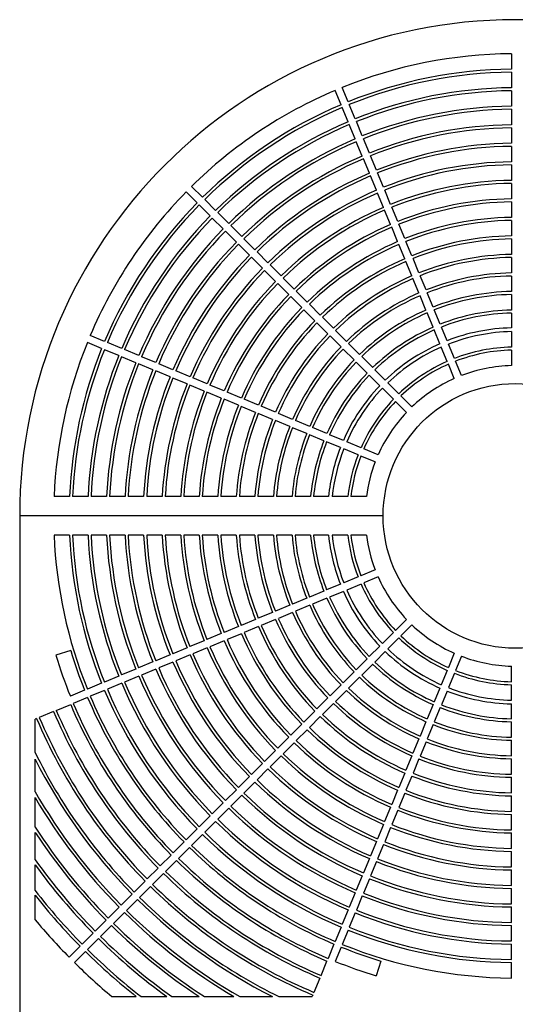
# Model space of a CAD drawing. Extents: x 0 to 79.7, y 2 to 92.
# Drawn here: x 0 to 30, y 32.5 to 92 of the extents above; entities that cross this region are included whole.
import ezdxf

# ---------------------------------------------------------------- set-up
doc = ezdxf.new("R2010")
doc.units = 0
doc.header["$LTSCALE"] = 8
doc.header["$MEASUREMENT"] = 0
doc.layers.add('R-SWTS-DET1', color=1, linetype='CONTINUOUS')

msp = doc.modelspace()

# ---------------------------------------------------------------- linework, layer by layer
at = {"layer": 'R-SWTS-DET1'}
for p, q in [((29.77083, 89.94622, 0), (29.77083, 89.00869, 0)), ((29.77083, 88.82639, 0), (29.77083, 87.88885, 0)), ((19.45461, 86.86342, 0), (19.09583, 87.72959, 0)), ((19.88768, 87.04281, 0), (19.5289, 87.90898, 0)), ((29.77083, 87.70655, 0), (29.77083, 86.76901, 0)), ((19.88316, 85.82883, 0), (19.52438, 86.695, 0)), ((20.31622, 86.00821, 0), (19.95744, 86.87439, 0)), ((29.77083, 86.58671, 0), (29.77083, 85.64917, 0)), ((20.74477, 84.97362, 0), (20.38599, 85.83979, 0)), ((20.3117, 84.79423, 0), (19.95292, 85.66041, 0)), ((29.77083, 85.46687, 0), (29.77083, 84.52932, 0)), ((20.74025, 83.75963, 0), (20.38146, 84.62581, 0)), ((21.17331, 83.93902, 0), (20.81453, 84.80519, 0)), ((29.77083, 84.34702, 0), (29.77083, 83.40946, 0)), ((21.16879, 82.72503, 0), (20.81001, 83.59121, 0)), ((21.60186, 82.90441, 0), (21.24308, 83.77059, 0)), ((29.77083, 83.22716, 0), (29.77083, 82.2896, 0)), ((21.59734, 81.69042, 0), (21.23856, 82.5566, 0)), ((22.03041, 81.8698, 0), (21.67163, 82.73599, 0)), ((10.74463, 80.93362, 0), (10.08169, 81.59655, 0)), ((11.07609, 81.26507, 0), (10.41315, 81.92801, 0)), ((22.45897, 80.83518, 0), (22.10018, 81.70137, 0)), ((29.77083, 82.1073, 0), (29.77083, 81.16973, 0)), ((11.86793, 80.47323, 0), (11.20499, 81.13617, 0)), ((22.0259, 80.6558, 0), (21.66711, 81.52199, 0)), ((29.77083, 80.98742, 0), (29.77083, 80.04985, 0)), ((11.53647, 80.14177, 0), (10.87353, 80.80471, 0)), ((22.45445, 79.62117, 0), (22.09566, 80.48737, 0)), ((22.88752, 79.80056, 0), (22.52873, 80.66675, 0)), ((12.32832, 79.34993, 0), (11.66538, 80.01287, 0)), ((12.65978, 79.68138, 0), (11.99683, 80.34432, 0)), ((29.77083, 79.86754, 0), (29.77083, 78.92996, 0)), ((13.12017, 78.55808, 0), (12.45722, 79.22102, 0)), ((13.45162, 78.88953, 0), (12.78868, 79.55248, 0)), ((22.88301, 78.58654, 0), (22.52422, 79.45274, 0)), ((23.31608, 78.76592, 0), (22.95729, 79.63213, 0)), ((14.24348, 78.09768, 0), (13.58053, 78.76063, 0)), ((23.74465, 77.73127, 0), (23.38585, 78.59749, 0)), ((29.77083, 78.74765, 0), (29.77083, 77.81005, 0)), ((13.91202, 77.76622, 0), (13.24907, 78.42917, 0)), ((23.31158, 77.55189, 0), (22.95278, 78.41811, 0)), ((14.70388, 76.97437, 0), (14.04093, 77.63732, 0)), ((15.03534, 77.30582, 0), (14.37238, 77.96877, 0)), ((24.17321, 76.69662, 0), (23.81441, 77.56284, 0)), ((29.77083, 77.62774, 0), (29.77083, 76.69013, 0)), ((15.49574, 76.1825, 0), (14.83279, 76.84546, 0)), ((15.8272, 76.51396, 0), (15.16424, 77.17691, 0)), ((23.74015, 76.51723, 0), (23.38134, 77.38346, 0)), ((16.61907, 75.72209, 0), (15.95611, 76.38505, 0)), ((24.16872, 75.48256, 0), (23.80991, 76.3488, 0)), ((24.60179, 75.66194, 0), (24.24298, 76.52818, 0)), ((29.77083, 76.50781, 0), (29.77083, 75.57018, 0)), ((16.28761, 75.39064, 0), (15.62465, 76.05359, 0)), ((17.07948, 74.59876, 0), (16.41652, 75.26173, 0)), ((17.41094, 74.93022, 0), (16.74798, 75.59318, 0)), ((24.59731, 74.44786, 0), (24.23849, 75.31412, 0)), ((25.03038, 74.62725, 0), (24.67156, 75.4935, 0)), ((29.77083, 75.38786, 0), (29.77083, 74.45021, 0)), ((17.87137, 73.80688, 0), (17.2084, 74.46985, 0)), ((18.20282, 74.13833, 0), (17.53985, 74.80131, 0)), ((25.45897, 73.59252, 0), (25.10015, 74.4588, 0)), ((18.99472, 73.34644, 0), (18.33174, 74.00942, 0)), ((25.0259, 73.41314, 0), (24.66708, 74.27942, 0)), ((29.77083, 74.26788, 0), (29.77083, 73.36927, 0)), ((18.66326, 73.01498, 0), (18.00028, 73.67796, 0)), ((25.43956, 72.41448, 0), (25.09568, 73.2447, 0)), ((25.87263, 72.59387, 0), (25.52874, 73.42408, 0)), ((5.14628, 72.55509, 0), (4.28011, 72.91387, 0)), ((19.45517, 72.22308, 0), (18.79218, 72.88607, 0)), ((19.78662, 72.55453, 0), (19.12363, 73.21753, 0)), ((29.77083, 73.14787, 0), (29.77083, 72.21014, 0)), ((4.96689, 72.12202, 0), (4.10072, 72.4808, 0)), ((6.00149, 71.69348, 0), (5.13532, 72.05226, 0)), ((6.18087, 72.12654, 0), (5.3147, 72.48532, 0)), ((7.21547, 71.698, 0), (6.34929, 72.05678, 0)), ((20.24709, 71.43116, 0), (19.58408, 72.09416, 0)), ((20.57855, 71.76261, 0), (19.91554, 72.42562, 0)), ((25.88314, 71.34359, 0), (25.52429, 72.20994, 0)), ((26.31621, 71.52297, 0), (25.95736, 72.38932, 0)), ((7.03608, 71.26493, 0), (6.16991, 71.62371, 0)), ((8.25007, 71.26945, 0), (7.38389, 71.62824, 0)), ((21.37049, 70.97067, 0), (20.70746, 71.63369, 0)), ((29.77083, 72.0278, 0), (29.77083, 71.09002, 0)), ((8.07068, 70.83639, 0), (7.20451, 71.19517, 0)), ((9.28467, 70.84091, 0), (8.41849, 71.19969, 0)), ((21.03903, 70.63921, 0), (20.37601, 71.30224, 0)), ((22.13483, 70.20633, 0), (21.49941, 70.84175, 0)), ((26.31179, 70.30873, 0), (25.95292, 71.17513, 0)), ((26.74486, 70.48811, 0), (26.38599, 71.35451, 0)), ((9.10529, 70.40784, 0), (8.23911, 70.76662, 0)), ((10.1399, 69.97929, 0), (9.27372, 70.33807, 0)), ((10.31928, 70.41236, 0), (9.4531, 70.77114, 0)), ((11.3539, 69.9838, 0), (10.48771, 70.34259, 0)), ((21.80337, 69.87488, 0), (21.16795, 70.51029, 0)), ((11.17452, 69.55074, 0), (10.30833, 69.90952, 0)), ((12.38853, 69.55525, 0), (11.52233, 69.91404, 0)), ((22.623, 69.05525, 0), (21.95992, 69.71832, 0)), ((22.95445, 69.3867, 0), (22.29138, 70.04978, 0)), ((12.20915, 69.12218, 0), (11.34295, 69.48097, 0)), ((13.42316, 69.12669, 0), (12.55696, 69.48548, 0)), ((14.45781, 68.69812, 0), (13.59159, 69.05692, 0)), ((23.7465, 68.59466, 0), (23.08339, 69.25777, 0)), ((13.24378, 68.69362, 0), (12.37757, 69.05241, 0)), ((14.27843, 68.26506, 0), (13.41221, 68.62385, 0)), ((15.49247, 68.26955, 0), (14.62624, 68.62836, 0)), ((23.41504, 68.2632, 0), (22.75193, 68.92631, 0)), ((15.31308, 67.83649, 0), (14.44686, 68.19529, 0)), ((16.52714, 67.84098, 0), (15.6609, 68.19979, 0)), ((16.34776, 67.40791, 0), (15.48152, 67.76672, 0)), ((17.38246, 66.97932, 0), (16.5162, 67.33814, 0)), ((17.56184, 67.41239, 0), (16.69558, 67.77121, 0)), ((18.59656, 66.9838, 0), (17.73028, 67.34262, 0)), ((18.41718, 66.55073, 0), (17.5509, 66.90955, 0)), ((19.59522, 66.57014, 0), (18.765, 66.91403, 0)), ((19.41583, 66.13707, 0), (18.58562, 66.48096, 0)), ((20.66611, 66.12656, 0), (19.79977, 66.48541, 0)), ((20.48673, 65.69349, 0), (19.62038, 66.05234, 0)), ((21.52159, 65.26484, 0), (20.65519, 65.62371, 0)), ((21.70097, 65.69791, 0), (20.83457, 66.05678, 0)), ((3.02543, 63.17637, 0), (2.08708, 63.17637, 0)), ((4.14633, 63.17637, 0), (3.2079, 63.17637, 0)), ((5.26732, 63.17637, 0), (4.32881, 63.17637, 0)), ((6.38843, 63.17637, 0), (5.44982, 63.17637, 0)), ((7.50967, 63.17637, 0), (6.57095, 63.17637, 0)), ((8.63106, 63.17637, 0), (7.69221, 63.17637, 0)), ((9.75262, 63.17637, 0), (8.81362, 63.17637, 0)), ((10.8744, 63.17637, 0), (9.93522, 63.17637, 0)), ((11.99642, 63.17637, 0), (11.05703, 63.17637, 0)), ((13.11873, 63.17637, 0), (12.1791, 63.17637, 0)), ((14.24141, 63.17637, 0), (13.30147, 63.17637, 0)), ((15.36453, 63.17637, 0), (14.42421, 63.17637, 0)), ((16.4882, 63.17637, 0), (15.54741, 63.17637, 0)), ((17.61257, 63.17637, 0), (16.67118, 63.17637, 0)), ((18.69858, 63.17637, 0), (17.79569, 63.17637, 0)), ((19.86436, 63.17637, 0), (18.92115, 63.17637, 0)), ((20.99253, 63.17637, 0), (20.04788, 63.17637, 0)), ((0.0052, 62.0045, 0), (0.0052, 32.0045, 0)), ((22.0052, 62.0045, 0), (0.0052, 62.0045, 0)), ((3.02543, 60.83262, 0), (2.08708, 60.83262, 0)), ((4.14633, 60.83262, 0), (3.2079, 60.83262, 0)), ((5.26732, 60.83262, 0), (4.32881, 60.83262, 0)), ((6.38843, 60.83262, 0), (5.44982, 60.83262, 0)), ((7.50967, 60.83262, 0), (6.57095, 60.83262, 0)), ((8.63106, 60.83262, 0), (7.69221, 60.83262, 0)), ((9.75262, 60.83262, 0), (8.81362, 60.83262, 0)), ((10.8744, 60.83262, 0), (9.93522, 60.83262, 0)), ((11.99642, 60.83262, 0), (11.05703, 60.83262, 0)), ((13.11873, 60.83262, 0), (12.1791, 60.83262, 0)), ((14.24141, 60.83262, 0), (13.30147, 60.83262, 0)), ((15.36453, 60.83262, 0), (14.42421, 60.83262, 0)), ((16.4882, 60.83262, 0), (15.54741, 60.83262, 0)), ((17.61257, 60.83262, 0), (16.67118, 60.83262, 0)), ((18.69858, 60.83262, 0), (17.79569, 60.83262, 0)), ((19.86436, 60.83262, 0), (18.92115, 60.83262, 0)), ((20.99253, 60.83262, 0), (20.04788, 60.83262, 0)), ((21.52159, 58.74415, 0), (20.65519, 58.38528, 0)), ((19.41583, 57.87192, 0), (18.58562, 57.52804, 0)), ((20.48673, 58.3155, 0), (19.62038, 57.95665, 0)), ((20.66611, 57.88243, 0), (19.79977, 57.52358, 0)), ((21.70097, 58.31108, 0), (20.83457, 57.95221, 0)), ((18.41718, 57.45826, 0), (17.5509, 57.09944, 0)), ((19.59522, 57.43885, 0), (18.765, 57.09497, 0)), ((16.34776, 56.60108, 0), (15.48152, 56.24227, 0)), ((17.38246, 57.02967, 0), (16.5162, 56.67085, 0)), ((17.56184, 56.5966, 0), (16.69558, 56.23778, 0)), ((18.59656, 57.0252, 0), (17.73028, 56.66637, 0)), ((15.31308, 56.17251, 0), (14.44686, 55.8137, 0)), ((16.52714, 56.16802, 0), (15.6609, 55.80921, 0)), ((14.27843, 55.74394, 0), (13.41221, 55.38514, 0)), ((15.49247, 55.73944, 0), (14.62624, 55.38064, 0)), ((23.41504, 55.74579, 0), (22.75193, 55.08268, 0)), ((23.7465, 55.41434, 0), (23.08339, 54.75122, 0)), ((12.20915, 54.88681, 0), (11.34295, 54.52802, 0)), ((13.24378, 55.31537, 0), (12.37757, 54.95658, 0)), ((13.42316, 54.8823, 0), (12.55696, 54.52351, 0)), ((14.45781, 55.31087, 0), (13.59159, 54.95207, 0)), ((22.623, 54.95375, 0), (21.95992, 54.29067, 0)), ((11.17452, 54.45826, 0), (10.30833, 54.09947, 0)), ((12.38853, 54.45374, 0), (11.52233, 54.09495, 0)), ((22.95445, 54.62229, 0), (22.29138, 53.95922, 0)), ((3.09237, 53.85901, 0), (2.19507, 53.58743, 0)), ((9.10529, 53.60115, 0), (8.23911, 53.24237, 0)), ((10.1399, 54.0297, 0), (9.27372, 53.67092, 0)), ((10.31928, 53.59664, 0), (9.4531, 53.23785, 0)), ((11.3539, 54.02519, 0), (10.48771, 53.6664, 0)), ((21.80337, 54.13412, 0), (21.16795, 53.4987, 0)), ((22.13483, 53.80266, 0), (21.49941, 53.16725, 0)), ((26.31179, 53.70026, 0), (25.95292, 52.83386, 0)), ((8.07068, 53.17261, 0), (7.20451, 52.81382, 0)), ((9.28467, 53.16809, 0), (8.41849, 52.8093, 0)), ((21.03903, 53.36978, 0), (20.37601, 52.70676, 0)), ((21.37049, 53.03832, 0), (20.70746, 52.3753, 0)), ((26.74486, 53.52088, 0), (26.38599, 52.65448, 0)), ((7.03608, 52.74406, 0), (6.16991, 52.38528, 0)), ((8.25007, 52.73954, 0), (7.38389, 52.38076, 0)), ((20.24709, 52.57784, 0), (19.58408, 51.91483, 0)), ((25.88314, 52.6654, 0), (25.52429, 51.79906, 0)), ((26.31621, 52.48602, 0), (25.95736, 51.61967, 0)), ((29.77083, 51.98119, 0), (29.77083, 52.91898, 0)), ((4.96689, 51.88697, 0), (4.10072, 51.5282, 0)), ((6.00149, 52.31552, 0), (5.13532, 51.95674, 0)), ((6.18087, 51.88245, 0), (5.3147, 51.52367, 0)), ((7.21547, 52.31099, 0), (6.34929, 51.95221, 0)), ((20.57855, 52.24638, 0), (19.91554, 51.58338, 0)), ((29.77083, 50.86113, 0), (29.77083, 51.79885, 0)), ((3.93832, 51.46092, 0), (3.07215, 51.10215, 0)), ((5.14628, 51.45391, 0), (4.28011, 51.09513, 0)), ((19.45517, 51.78592, 0), (18.79218, 51.12292, 0)), ((19.78662, 51.45446, 0), (19.12363, 50.79147, 0)), ((25.43956, 51.59451, 0), (25.09568, 50.7643, 0)), ((25.87263, 51.41513, 0), (25.52874, 50.58491, 0)), ((4.1177, 51.02786, 0), (3.25153, 50.66908, 0)), ((18.66326, 50.99401, 0), (18.00028, 50.33103, 0)), ((18.99472, 50.66255, 0), (18.33174, 49.99957, 0)), ((29.77083, 49.74111, 0), (29.77083, 50.63973, 0)), ((2.06056, 50.17576, 0), (1.1944, 49.81698, 0)), ((2.22296, 50.24303, 0), (3.09335, 50.59185, 0)), ((17.87137, 50.20212, 0), (17.2084, 49.53914, 0)), ((25.0259, 50.59585, 0), (24.66708, 49.72957, 0)), ((25.45897, 50.41647, 0), (25.10015, 49.55019, 0)), ((1.03199, 49.74971, 0), (0.9427, 49.71273, 0)), ((0.9427, 47.69153, 0), (0.9427, 49.71273, 0)), ((17.07948, 49.41023, 0), (16.41652, 48.74727, 0)), ((18.20282, 49.87066, 0), (17.53985, 49.20769, 0)), ((24.59731, 49.56113, 0), (24.23849, 48.69487, 0)), ((29.77083, 48.62113, 0), (29.77083, 49.55879, 0)), ((17.41094, 49.07878, 0), (16.74798, 48.41581, 0)), ((25.03038, 49.38175, 0), (24.67156, 48.51549, 0)), ((16.28761, 48.61836, 0), (15.62465, 47.9554, 0)), ((16.61907, 48.2869, 0), (15.95611, 47.62394, 0)), ((24.16872, 48.52644, 0), (23.80991, 47.66019, 0)), ((24.60179, 48.34705, 0), (24.24298, 47.48081, 0)), ((29.77083, 47.50118, 0), (29.77083, 48.43881, 0)), ((15.49574, 47.82649, 0), (14.83279, 47.16353, 0)), ((0.9427, 45.32421, 0), (0.9427, 47.298, 0)), ((14.70388, 47.03463, 0), (14.04093, 46.37168, 0)), ((15.8272, 47.49503, 0), (15.16424, 46.83208, 0)), ((23.74015, 47.49176, 0), (23.38134, 46.62553, 0)), ((24.17321, 47.31238, 0), (23.81441, 46.44615, 0)), ((29.77083, 46.38125, 0), (29.77083, 47.31887, 0)), ((15.03534, 46.70317, 0), (14.37238, 46.04022, 0)), ((23.31158, 46.4571, 0), (22.95278, 45.59089, 0)), ((13.91202, 46.24277, 0), (13.24907, 45.57982, 0)), ((14.24348, 45.91131, 0), (13.58053, 45.24837, 0)), ((23.74465, 46.27772, 0), (23.38585, 45.4115, 0)), ((29.77083, 45.26135, 0), (29.77083, 46.19894, 0)), ((13.12017, 45.45092, 0), (12.45722, 44.78797, 0)), ((22.88301, 45.42246, 0), (22.52422, 44.55625, 0)), ((23.31608, 45.24307, 0), (22.95729, 44.37687, 0)), ((0.9427, 43.18745, 0), (0.9427, 44.97384, 0)), ((12.32832, 44.65907, 0), (11.66538, 43.99613, 0)), ((13.45162, 45.11946, 0), (12.78868, 44.45652, 0)), ((29.77083, 44.14145, 0), (29.77083, 45.07904, 0)), ((12.65978, 44.32761, 0), (11.99683, 43.66467, 0)), ((22.45445, 44.38782, 0), (22.09566, 43.52162, 0)), ((22.88752, 44.20844, 0), (22.52873, 43.34224, 0)), ((11.53647, 43.86722, 0), (10.87353, 43.20428, 0)), ((11.86793, 43.53577, 0), (11.20499, 42.87283, 0)), ((29.77083, 43.02157, 0), (29.77083, 43.95914, 0)), ((0.9427, 41.21003, 0), (0.9427, 42.86594, 0)), ((10.74463, 43.07538, 0), (10.08169, 42.41244, 0)), ((22.0259, 43.3532, 0), (21.66711, 42.487, 0)), ((22.45897, 43.17381, 0), (22.10018, 42.30762, 0)), ((9.95739, 42.28814, 0), (9.29446, 41.62521, 0)), ((11.07609, 42.74392, 0), (10.41315, 42.08098, 0)), ((21.59734, 42.31858, 0), (21.23856, 41.45239, 0)), ((29.77083, 41.9017, 0), (29.77083, 42.83926, 0)), ((10.28885, 41.95668, 0), (9.62591, 41.29375, 0)), ((22.03041, 42.13919, 0), (21.67163, 41.27301, 0)), ((29.77083, 40.78183, 0), (29.77083, 41.71939, 0)), ((9.17016, 41.50091, 0), (8.50722, 40.83797, 0)), ((9.50161, 41.16945, 0), (8.83868, 40.50652, 0)), ((21.16879, 41.28397, 0), (20.81001, 40.41778, 0)), ((21.60186, 41.10458, 0), (21.24308, 40.2384, 0)), ((0.9427, 39.35021, 0), (0.9427, 40.90938, 0)), ((8.38292, 40.71367, 0), (7.71999, 40.05074, 0)), ((29.77083, 39.66198, 0), (29.77083, 40.59953, 0)), ((7.59569, 39.92644, 0), (6.93276, 39.26351, 0)), ((8.71438, 40.38222, 0), (8.05145, 39.71928, 0)), ((20.74025, 40.24936, 0), (20.38146, 39.38318, 0)), ((21.17331, 40.06998, 0), (20.81453, 39.2038, 0)), ((7.92715, 39.59498, 0), (7.26422, 38.93205, 0)), ((29.77083, 38.54213, 0), (29.77083, 39.47967, 0)), ((0.9427, 37.58109, 0), (0.9427, 39.06539, 0)), ((6.80846, 39.13921, 0), (6.14553, 38.47628, 0)), ((7.13992, 38.80776, 0), (6.47699, 38.14483, 0)), ((20.3117, 39.21476, 0), (19.95292, 38.34858, 0)), ((20.74477, 39.03538, 0), (20.38599, 38.1692, 0)), ((6.02123, 38.35198, 0), (5.35831, 37.68905, 0)), ((19.88316, 38.18016, 0), (19.52438, 37.31399, 0)), ((29.77083, 37.42228, 0), (29.77083, 38.35982, 0)), ((5.23401, 37.56476, 0), (4.57108, 36.90183, 0)), ((6.35269, 38.02053, 0), (5.68976, 37.3576, 0)), ((20.31622, 38.00078, 0), (19.95744, 37.13461, 0)), ((5.56546, 37.2333, 0), (4.90254, 36.57037, 0)), ((19.45461, 37.14557, 0), (19.09583, 36.2794, 0)), ((19.88768, 36.96619, 0), (19.5289, 36.10002, 0)), ((29.77083, 36.30244, 0), (29.77083, 37.23998, 0)), ((4.44678, 36.77753, 0), (3.78385, 36.1146, 0)), ((4.77824, 36.44607, 0), (4.11531, 35.78315, 0)), ((3.65956, 35.9903, 0), (2.99663, 35.32738, 0)), ((19.02856, 36.11699, 0), (18.66979, 35.25083, 0)), ((19.46163, 35.93761, 0), (19.10285, 35.07144, 0)), ((29.77083, 35.1826, 0), (29.77083, 36.12014, 0)), ((3.99101, 35.65885, 0), (3.32809, 34.99592, 0)), ((18.24374, 34.22226, 0), (18.59256, 35.09264, 0)), ((21.85971, 35.09167, 0), (21.58813, 34.19436, 0)), ((29.77083, 34.06277, 0), (29.77083, 35.00031, 0)), ((18.17647, 34.05985, 0), (17.81769, 33.19369, 0)), ((5.5818, 32.942, 0), (7.0661, 32.942, 0)), ((7.35091, 32.942, 0), (8.91009, 32.942, 0)), ((9.21074, 32.942, 0), (10.86665, 32.942, 0)), ((11.18815, 32.942, 0), (12.97455, 32.942, 0)), ((13.32492, 32.942, 0), (15.2987, 32.942, 0)), ((15.69223, 32.942, 0), (17.71344, 32.942, 0)), ((17.75042, 33.03128, 0), (17.71344, 32.942, 0))]:
    msp.add_line(p, q, dxfattribs=at)
msp.add_circle((30.0052, 62.0045, 0), 8, dxfattribs=at)
for radius, start, end in [(30, 0, 180), (27.94271, 90.4805853, 112.0194147), (27.00521, 90.4972695, 112.0027305), (26.82292, 90.5006491, 111.9993509), (27.94271, 112.9805853, 134.5194147), (25.88542, 90.5187818, 111.9812182), (25.70312, 90.5224612, 111.9775388), (27.00521, 112.9972695, 134.5027305), (26.82292, 113.0006491, 134.4993509), (24.76562, 90.5422394, 111.9577606), (24.58333, 90.5462604, 111.9537396), (25.88542, 113.0187818, 134.4812182), (25.70312, 113.0224612, 134.4775388), (23.64583, 90.567919, 111.932081), (23.46354, 90.5723314, 111.9276686), (24.76562, 113.0422394, 134.4577606), (24.58333, 113.0462604, 134.4537396), (22.52604, 90.5961518, 111.9038482), (22.34375, 90.6010157, 111.8989843), (23.64583, 113.067919, 134.432081), (23.46354, 113.0723314, 134.4276686), (21.40625, 90.6273386, 111.8726614), (21.22396, 90.632727, 111.867273), (22.52604, 113.0961518, 134.4038482), (22.34375, 113.1010157, 134.3989843), (20.28646, 90.6619685, 111.8380315), (27.94271, 135.4805853, 157.0194147), (21.40625, 113.1273386, 134.3726614), (20.10417, 90.6679711, 111.8320289), (21.22396, 113.132727, 134.367273), (19.16667, 90.7006452, 111.7993548), (18.98438, 90.7073733, 111.7926267), (27.00521, 135.4972695, 157.0027305), (26.82292, 135.5006491, 156.9993509), (20.28646, 113.1619685, 134.3380315), (20.10417, 113.1679711, 134.3320289), (25.88542, 135.5187818, 156.9812182), (25.70312, 135.5224612, 156.9775388), (18.04688, 90.744122, 111.755878), (17.86458, 90.7517155, 111.7482845), (24.76562, 135.5422394, 156.9577606), (24.58333, 135.5462604, 156.9537396), (19.16667, 113.2006452, 134.2993548), (18.98438, 113.2073733, 134.2926267), (18.04688, 113.244122, 134.255878), (16.92708, 90.7933515, 111.7066485), (16.74479, 90.8019889, 111.6980111), (23.64583, 135.567919, 156.932081), (23.46354, 135.5723314, 156.9276686), (17.86458, 113.2517155, 134.2482845), (22.52604, 135.5961518, 156.9038482), (22.34375, 135.6010157, 156.8989843), (16.92708, 113.2933515, 134.2066485), (15.80729, 90.8495567, 111.6504433), (15.625, 90.8594689, 111.6405311), (21.40625, 135.6273386, 156.8726614), (21.22396, 135.632727, 156.867273), (16.74479, 113.3019889, 134.1980111), (15.80729, 113.3495567, 134.1504433), (15.625, 113.3594689, 134.1405311), (14.6875, 90.9143332, 111.5856668), (14.50521, 90.9258249, 111.5741751), (20.28646, 135.6619685, 156.8380315), (20.10417, 135.6679711, 156.8320289), (19.16667, 135.7006452, 156.7993548), (18.98438, 135.7073733, 156.7926267), (14.6875, 113.4143332, 134.0856668), (14.50521, 113.4258249, 134.0741751), (13.56771, 90.9898036, 111.5101964), (13.38542, 91.0032848, 111.4967152), (18.04688, 135.744122, 156.755878), (17.86458, 135.7517155, 156.7482845), (13.56771, 113.4898036, 134.0101964), (12.44792, 91.0788546, 111.4211454), (13.38542, 113.5032848, 133.9967152), (12.26563, 91.0948904, 111.4051096), (16.92708, 135.7933515, 156.7066485), (16.74479, 135.8019889, 156.6980111), (12.44792, 113.5788546, 133.9211454), (12.26563, 113.5948904, 133.9051096), (11.36719, 91.18144, 111.31856), (15.80729, 135.8495567, 156.6504433), (15.625, 135.8594689, 156.6405311), (11.14583, 91.2049066, 111.2950934), (27.94271, 157.9805853, 177.5963966), (27.00521, 157.9972695, 177.5129026), (26.82292, 158.0006491, 177.4959893), (14.6875, 135.9143332, 156.5856668), (14.50521, 135.9258249, 156.5741751), (11.36719, 113.68144, 133.81856), (11.14583, 113.7049066, 133.7950934), (10.20833, 91.3155799, 111.1844201), (25.88542, 158.0187818, 177.4052398), (25.70312, 158.0224612, 177.3868246), (10.02604, 91.3395039, 111.1604961), (24.76562, 158.0422394, 177.2878305), (24.58333, 158.0462604, 177.2677039), (13.56771, 135.9898036, 156.5101964), (13.38542, 136.0032848, 156.4967152), (10.20833, 113.8155799, 133.6844201), (10.02604, 113.8395039, 133.6604961), (9.08854, 91.4777054, 111.0222946), (23.64583, 158.067919, 177.1592878), (23.46354, 158.0723314, 177.1371996), (22.52604, 158.0961518, 177.0179486), (22.34375, 158.1010157, 176.9935972), (12.44792, 136.0788546, 156.4211454), (12.26563, 136.0948904, 156.4051096), (9.08854, 113.9777054, 133.5222946), (21.40625, 158.1273386, 176.8618009), (21.22396, 158.132727, 176.8348197), (11.36719, 136.18144, 156.31856), (11.14583, 136.2049066, 156.2950934), (20.28646, 158.1619685, 176.6883874), (20.10417, 158.1679711, 176.6583259), (19.16667, 158.2006452, 176.494675), (10.20833, 136.3155799, 156.1844201), (18.98438, 158.2073733, 176.4609735), (18.04688, 158.244122, 176.2768752), (17.86458, 158.2517155, 176.2388298), (10.02604, 136.3395039, 156.1604961), (16.92708, 158.2933515, 176.0301936), (16.74479, 158.3019889, 175.986906), (9.08854, 136.4777054, 156.0222946), (15.80729, 158.3495567, 175.7484717), (15.625, 158.3594689, 175.6987777), (14.6875, 158.4143332, 175.4236639), (14.50521, 158.4258249, 175.3660267), (13.56771, 158.4898036, 175.0450544), (13.38542, 158.5032848, 174.9774024), (12.44792, 158.5788546, 174.5980464), (12.26563, 158.5948904, 174.5175184), (11.36719, 158.68144, 174.0827052), (11.14583, 158.7049066, 173.9647566), (10.20833, 158.8155799, 173.4081459), (10.02604, 158.8395039, 173.2877477), (9.08854, 158.9777054, 172.5916667), (27.94271, 182.4036034, 202.0194147), (27.00521, 182.4870974, 202.0027305), (26.82292, 182.5040107, 201.9993509), (25.88542, 182.5947602, 201.9812182), (25.70312, 182.6131754, 201.9775388), (24.76562, 182.7121695, 201.9577606), (24.58333, 182.7322961, 201.9537396), (23.64583, 182.8407122, 201.932081), (23.46354, 182.8628004, 201.9276686), (22.52604, 182.9820514, 201.9038482), (22.34375, 183.0064028, 201.8989843), (21.40625, 183.1381991, 201.8726614), (21.22396, 183.1651803, 201.867273), (20.28646, 183.3116126, 201.8380315), (20.10417, 183.3416741, 201.8320289), (19.16667, 183.505325, 201.7993548), (18.98438, 183.5390265, 201.7926267), (18.04688, 183.7231248, 201.755878), (17.86458, 183.7611702, 201.7482845), (16.92708, 183.9698064, 201.7066485), (16.74479, 184.013094, 201.6980111), (15.80729, 184.2515283, 201.6504433), (15.625, 184.3012223, 201.6405311), (14.6875, 184.5763361, 201.5856668), (14.50521, 184.6339733, 201.5741751), (13.56771, 184.9549456, 201.5101964), (13.38542, 185.0225976, 201.4967152), (12.44792, 185.4019536, 201.4211454), (12.26563, 185.4824816, 201.4051096), (11.36719, 185.9172948, 201.31856), (11.14583, 186.0352434, 201.2950934), (10.20833, 186.5918541, 201.1844201), (10.02604, 186.7122523, 201.1604961), (9.08854, 187.4083333, 201.0222946), (10.20833, 203.8155799, 223.6844201), (10.02604, 203.8395039, 223.6604961), (9.08854, 203.9777054, 223.5222946), (11.36719, 203.68144, 223.81856), (11.14583, 203.7049066, 223.7950934), (13.56771, 203.4898036, 224.0101964), (13.38542, 203.5032848, 223.9967152), (12.44792, 203.5788546, 223.9211454), (12.26563, 203.5948904, 223.9051096), (14.6875, 203.4143332, 224.0856668), (14.50521, 203.4258249, 224.0741751), (16.74479, 203.3019889, 224.1980111), (15.80729, 203.3495567, 224.1504433), (15.625, 203.3594689, 224.1405311), (9.08854, 226.4777054, 246.0222946), (18.04688, 203.244122, 224.255878), (17.86458, 203.2517155, 224.2482845), (16.92708, 203.2933515, 224.2066485), (19.16667, 203.2006452, 224.2993548), (18.98438, 203.2073733, 224.2926267), (10.20833, 226.3155799, 246.1844201), (10.02604, 226.3395039, 246.1604961), (29.05599, 196.83907, 202.0378287), (28.11849, 196.83907, 202.0224191), (21.40625, 203.1273386, 224.3726614), (21.22396, 203.132727, 224.367273), (20.28646, 203.1619685, 224.3380315), (20.10417, 203.1679711, 224.3320289), (11.36719, 226.18144, 246.31856), (11.14583, 226.2049066, 246.2950934), (22.52604, 203.0961518, 224.4038482), (22.34375, 203.1010157, 224.3989843), (12.44792, 226.0788546, 246.4211454), (12.26563, 226.0948904, 246.4051096), (9.08854, 248.9777054, 268.5222946), (23.64583, 203.067919, 224.432081), (23.46354, 203.0723314, 224.4276686), (10.20833, 248.8155799, 268.6844201), (10.02604, 248.8395039, 268.6604961), (25.88542, 203.0187818, 224.4812182), (25.70312, 203.0224612, 224.4775388), (24.76562, 203.0422394, 224.4577606), (24.58333, 203.0462604, 224.4537396), (13.56771, 225.9898036, 246.5101964), (13.38542, 226.0032848, 246.4967152), (27.00521, 202.9972695, 224.5027305), (26.82292, 203.0006491, 224.4993509), (14.6875, 225.9143332, 246.5856668), (14.50521, 225.9258249, 246.5741751), (11.36719, 248.68144, 268.81856), (11.14583, 248.7049066, 268.7950934), (29.05599, 202.9621713, 224.5378287), (28.11849, 202.9775809, 224.5224191), (27.94271, 202.9805853, 224.5194147), (15.80729, 225.8495567, 246.6504433), (15.625, 225.8594689, 246.6405311), (30.34505, 202.9425378, 224.5574622), (30.16927, 202.9451163, 224.5548837), (29.23177, 202.9805853, 224.540608), (12.44792, 248.5788546, 268.9211454), (12.26563, 248.5948904, 268.9051096), (31.45833, 202.9268765, 224.5731235), (31.28255, 202.9292752, 224.5707248), (16.92708, 225.7933515, 246.7066485), (16.74479, 225.8019889, 246.6980111), (13.38542, 248.5032848, 268.9967152), (18.04688, 225.744122, 246.755878), (17.86458, 225.7517155, 246.7482845), (13.56771, 248.4898036, 269.0101964), (19.16667, 225.7006452, 246.7993548), (18.98438, 225.7073733, 246.7926267), (14.6875, 248.4143332, 269.0856668), (14.50521, 248.4258249, 269.0741751), (32.39583, 206.2197524, 224.5854771), (32.57161, 206.8407852, 224.5877142), (20.28646, 225.6619685, 246.8380315), (20.10417, 225.6679711, 246.8320289), (15.80729, 248.3495567, 269.1504433), (15.625, 248.3594689, 269.1405311), (21.40625, 225.6273386, 246.8726614), (21.22396, 225.632727, 246.867273), (16.74479, 248.3019889, 269.1980111), (22.52604, 225.5961518, 246.9038482), (22.34375, 225.6010157, 246.8989843), (16.92708, 248.2933515, 269.2066485), (33.50911, 209.8534637, 224.5992491), (23.46354, 225.5723314, 246.9276686), (18.04688, 248.244122, 269.255878), (17.86458, 248.2517155, 269.2482845), (33.6849, 210.3703506, 224.6013404), (23.64583, 225.567919, 246.932081), (24.76562, 225.5422394, 246.9577606), (24.58333, 225.5462604, 246.9537396), (19.16667, 248.2006452, 269.2993548), (18.98438, 248.2073733, 269.2926267), (25.88542, 225.5187818, 246.9812182), (25.70312, 225.5224612, 246.9775388), (34.6224, 212.9217813, 224.6121354), (34.79818, 213.3661374, 224.6140947), (26.82292, 225.5006491, 246.9993509), (20.28646, 248.1619685, 269.3380315), (20.10417, 248.1679711, 269.3320289), (27.00521, 225.4972695, 247.0027305), (21.22396, 248.132727, 269.367273), (28.11849, 225.4775809, 247.0224191), (27.94271, 225.4805853, 247.0194147), (21.40625, 248.1273386, 269.3726614), (35.73568, 215.5840393, 224.6242188), (29.23177, 225.459392, 247.0194147), (29.05599, 225.4621713, 247.0378287), (22.52604, 248.0961518, 269.4038482), (22.34375, 248.1010157, 269.3989843), (35.91146, 215.9741513, 224.6260582), (30.16927, 225.4451163, 247.0548837), (30.34505, 225.4425378, 247.0574622), (23.64583, 248.067919, 269.432081), (23.46354, 248.0723314, 269.4276686), (36.84896, 217.9365017, 224.6355721), (31.45833, 225.4268765, 247.0731235), (31.28255, 225.4292752, 247.0707248), (37.02474, 218.2841191, 224.6373023), (32.57161, 225.4122858, 243.1592148), (32.39583, 225.4145229, 243.7802476), (24.76562, 248.0422394, 269.4577606), (24.58333, 248.0462604, 269.4537396), (33.50911, 225.4007509, 240.1465363), (25.70312, 248.0224612, 269.4775388), (37.96224, 220.0428622, 224.6462594), (33.6849, 225.3986596, 239.6296494), (25.88542, 248.0187818, 269.4812182), (34.79818, 225.3859053, 236.6338626), (34.6224, 225.3878646, 237.0782187), (27.00521, 247.9972695, 269.5027305), (26.82292, 248.0006491, 269.4993509), (35.91146, 225.3739418, 234.0258487), (35.73568, 225.3757812, 234.4159607), (36.84896, 225.3644279, 232.0634983), (28.11849, 247.9775809, 253.16093), (27.94271, 247.9805853, 269.5194147), (37.02474, 225.3626977, 231.7158809), (37.96224, 225.3537406, 229.9571378), (29.05599, 247.9621713, 253.16093)]:
    msp.add_arc((30.0052, 62.0045, 0), radius, start, end, dxfattribs=at)

doc.saveas('drawing.dxf')
